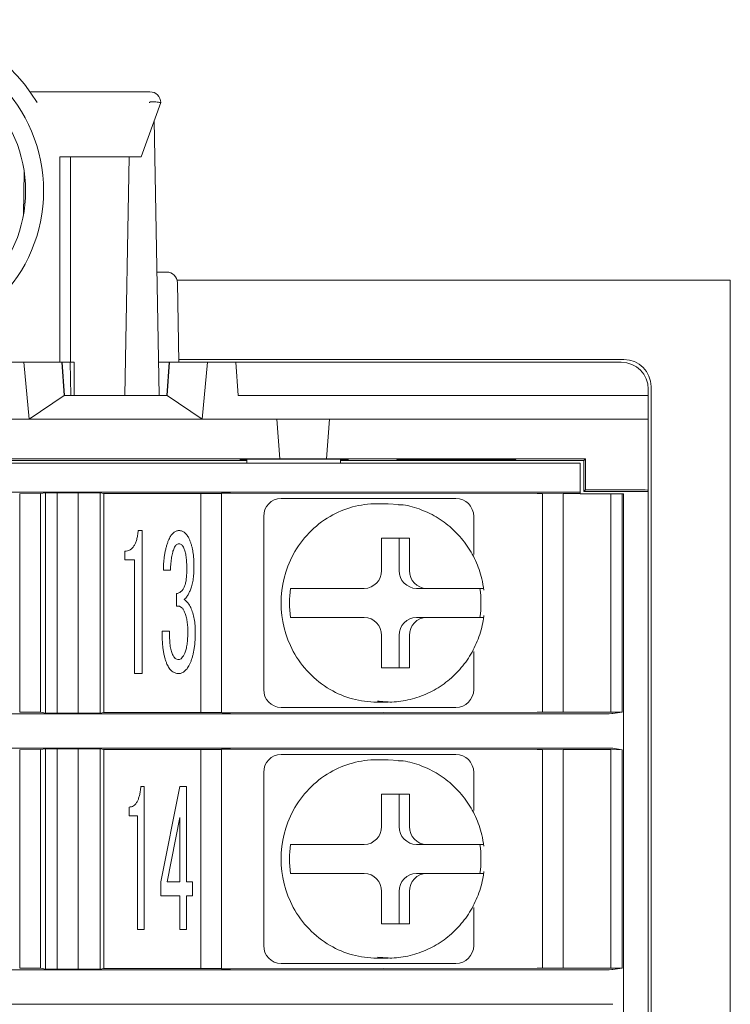
# Model space of a CAD drawing. Extents: x -102 to 475, y 22 to 362.
# Drawn here: x 269 to 288, y 182 to 210 of the extents above; entities that cross this region are included whole.
import ezdxf

# ---------------------------------------------------------------- set-up
doc = ezdxf.new("R2010")
doc.units = 0
doc.layers.get('0').update_dxf_attribs({"linetype": 'CONTINUOUS'})
doc.layers.add('RKC_OUTWORD', color=4, linetype='CONTINUOUS', lineweight=50)

msp = doc.modelspace()

# ---------------------------------------------------------------- linework, layer by layer
at = {"color": 3, "lineweight": 0}
for p, q in [((268.9406, 207.57521), (272.26762, 207.57521)), ((272.56762, 207.27522), (272.02414, 205.77521)), ((272.24854, 207.27522), (272.25808, 207.28191)), ((272.25808, 207.28191), (272.26762, 207.2886)), ((272.52093, 199.15021), (272.38777, 206.77883)), ((271.70506, 205.77521), (269.76762, 205.77521)), ((269.76762, 200.07521), (269.76762, 205.77521)), ((270.06762, 205.77521), (270.06762, 200.07521)), ((271.68806, 205.77521), (271.57242, 199.15021)), ((272.02414, 205.77521), (271.70506, 205.77521)), ((268.77899, 205.36209), (268.75799, 204.15914)), ((272.46114, 202.57521), (272.72917, 202.57521)), ((273.02913, 202.28045), (273.06762, 200.07521)), ((270.06762, 200.07521), (269.82161, 200.07521)), ((270.07211, 199.15021), (270.05597, 200.07521)), ((270.16762, 200.07521), (270.06762, 200.07521)), ((270.16762, 199.15021), (270.16762, 200.07521))]:
    msp.add_line(p, q, dxfattribs=at)
for radius in [4.25, 3.75]:
    msp.add_circle((265.06762, 204.82521), radius, dxfattribs=at)
for centre, radius, start, end in [((265.06762, 204.82521), 4.75, 31.050239, 148.949761), ((272.26762, 207.27521), 0.3, 0, 90), ((272.72917, 202.27521), 0.3, 1, 90)]:
    msp.add_arc(centre, radius, start, end, dxfattribs=at)
msp.add_open_spline([(272.26762, 207.2886), (272.27038, 207.29019), (272.28012, 207.2958), (272.30424, 207.30036), (272.35779, 207.30307), (272.43296, 207.29591), (272.50747, 207.28547), (272.55793, 207.27693), (272.56439, 207.27579), (272.56762, 207.27522)], degree=3, knots=[0, 0, 0, 0, 0.02020678, 0.07131899, 0.15354271, 0.36685339, 0.57839693, 0.78918801, 1, 1, 1, 1], dxfattribs=at)
at = {"layer": 'RKC_OUTWORD', "color": 3, "lineweight": 0}
for p, q in [((273.01965, 202.35021), (288.36762, 202.35021)), ((288.36762, 202.35021), (288.36762, 106.35021)), ((285.41762, 200.15021), (273.06631, 200.15021)), ((286.16762, 109.30022), (286.16762, 199.40021))]:
    msp.add_line(p, q, dxfattribs=at)
at = {"layer": 'RKC_OUTWORD', "lineweight": 9}
for p, q in [((267.9823, 200.07521), (268.76991, 200.07521)), ((268.91748, 198.50021), (268.76991, 200.07521)), ((269.82044, 200.07521), (268.76991, 200.07521)), ((269.88521, 199.14896), (269.82044, 200.07521)), ((269.82044, 200.07521), (269.83121, 200.07521)), ((269.83121, 200.07521), (270.06762, 200.07521)), ((269.90166, 199.15021), (269.837, 200.07521)), ((272.50478, 200.07521), (272.80442, 200.07521)), ((272.73976, 199.15021), (272.80442, 200.07521)), ((272.75003, 199.14896), (272.81479, 200.07521)), ((272.80442, 200.07521), (272.81479, 200.07521)), ((273.86533, 200.07521), (272.81479, 200.07521)), ((273.71776, 198.50021), (273.86533, 200.07521)), ((273.86533, 200.07521), (274.65294, 200.07521)), ((274.65294, 200.07521), (274.71762, 199.15021)), ((285.34262, 200.07521), (274.65294, 200.07521)), ((268.91748, 198.50021), (269.88521, 199.14896)), ((269.88521, 199.14896), (269.88512, 199.15021)), ((269.88512, 199.15021), (272.75012, 199.15021)), ((272.75012, 199.15021), (272.75003, 199.14896)), ((272.75003, 199.14896), (273.71776, 198.50021)), ((274.71762, 199.15021), (286.09262, 199.15021)), ((286.09262, 199.32522), (286.09262, 199.15021)), ((286.09262, 199.15021), (286.09262, 198.50021)), ((275.7907, 198.50021), (251.74454, 198.50021)), ((275.86762, 197.40021), (275.7907, 198.50021)), ((277.24454, 198.50021), (275.7907, 198.50021)), ((277.16762, 197.40021), (277.24454, 198.50021)), ((284.89262, 198.50021), (277.24454, 198.50021)), ((284.89262, 198.50021), (286.09262, 198.50021)), ((286.09262, 198.50021), (286.09262, 196.53085)), ((258.3307, 197.40021), (275.86762, 197.40021)), ((283.00427, 197.27521), (259.70427, 197.27521)), ((274.95427, 197.34995), (263.05427, 197.34995)), ((274.76762, 197.38451), (277.76762, 197.38451)), ((274.76843, 197.37299), (274.76762, 197.38451)), ((274.95427, 197.37299), (274.76843, 197.37299)), ((274.95427, 197.38451), (274.95427, 197.27521)), ((275.86762, 197.39393), (275.86762, 197.40021)), ((277.16762, 197.39393), (275.86762, 197.39393)), ((277.16762, 197.40021), (284.35454, 197.40021)), ((277.16762, 197.40021), (277.16762, 197.39393)), ((277.55427, 197.38451), (277.55427, 197.27521)), ((277.76682, 197.37299), (277.55427, 197.37299)), ((284.30427, 197.34995), (277.55427, 197.34995)), ((277.76762, 197.38451), (277.76682, 197.37299)), ((279.11821, 197.36095), (279.11762, 197.36932)), ((279.11762, 197.36932), (282.41762, 197.36932)), ((282.41704, 197.36095), (279.11821, 197.36095)), ((282.41762, 197.36932), (282.41704, 197.36095)), ((283.00427, 197.27521), (284.20427, 197.27521)), ((284.20427, 197.27521), (284.20427, 196.46867)), ((284.35454, 197.40021), (284.30427, 197.34995)), ((284.30427, 196.48687), (284.30427, 197.34995)), ((284.35454, 197.40021), (284.35454, 196.53713)), ((259.70427, 196.47496), (283.00427, 196.47496)), ((268.65427, 196.42927), (269.22927, 196.43228)), ((268.65427, 196.43143), (268.65427, 190.369)), ((269.3742, 196.45402), (269.22927, 196.43228)), ((269.22927, 196.43228), (269.22927, 190.36815)), ((269.3742, 196.45402), (269.69571, 196.45558)), ((269.3742, 190.34642), (269.3742, 196.45402)), ((270.27387, 196.45558), (269.69571, 196.45558)), ((269.69571, 196.45558), (269.69571, 190.34484)), ((270.27387, 196.45558), (270.88435, 196.45402)), ((270.27387, 190.34484), (270.27387, 196.45558)), ((270.98737, 196.43857), (270.88435, 196.45402)), ((270.88435, 196.45402), (270.88435, 190.34642)), ((270.98737, 196.43857), (273.67927, 196.43857)), ((270.98737, 190.36186), (270.98737, 196.43857)), ((273.67927, 196.43857), (274.25427, 196.43556)), ((273.67927, 190.36186), (273.67927, 196.43857)), ((274.25427, 190.35707), (274.25427, 196.44336)), ((274.50604, 196.44437), (283.00604, 196.43245)), ((283.15427, 196.42927), (283.72927, 196.43228)), ((283.15427, 196.43143), (283.15427, 190.369)), ((283.72927, 196.43228), (284.20427, 196.43228)), ((283.72927, 196.43228), (283.72927, 190.36815)), ((284.20427, 196.46867), (284.20427, 196.43228)), ((284.20427, 196.43228), (284.20427, 196.42522)), ((285.05713, 196.42522), (284.20427, 196.42522)), ((284.35454, 196.53713), (284.30427, 196.48687)), ((284.30427, 196.48687), (286.09262, 196.48687)), ((284.35454, 196.53713), (284.89262, 196.53713)), ((285.05713, 190.36815), (285.05713, 196.42522)), ((285.05713, 196.42522), (285.36798, 196.42522)), ((285.36798, 196.42522), (285.36798, 190.36977)), ((285.40427, 196.42522), (285.36798, 196.42522)), ((285.40427, 196.42522), (285.40427, 112.27521)), ((286.09262, 196.53085), (286.09262, 196.48687)), ((286.09262, 196.48687), (286.09262, 112.21356)), ((275.90655, 196.30021), (276.11361, 196.30021)), ((276.11361, 196.30021), (277.13501, 196.30021)), ((278.87183, 196.15021), (278.56124, 196.15021)), ((278.87183, 196.15021), (279.15874, 196.13412)), ((279.72866, 196.30021), (280.75005, 196.30021)), ((275.42359, 191.00021), (275.42359, 195.80022)), ((281.25005, 194.74279), (281.25005, 195.80022)), ((271.94382, 195.40699), (272.05229, 195.40699)), ((272.05229, 195.40699), (272.05229, 191.4424)), ((279.46525, 195.20021), (278.69251, 195.20021)), ((278.69251, 195.20021), (278.69251, 194.30021)), ((279.18055, 194.30021), (279.18055, 195.20021)), ((279.46525, 194.30021), (279.46525, 195.20021)), ((271.5732, 194.59645), (271.5732, 194.8375)), ((271.83836, 194.59645), (271.5732, 194.59645)), ((271.83836, 191.4424), (271.83836, 194.59645)), ((272.83874, 194.30869), (272.63987, 194.30869)), ((273.00145, 193.31208), (273.00145, 193.65784)), ((276.16613, 193.80022), (276.24378, 193.80022)), ((278.20955, 193.80022), (277.23538, 193.80022)), ((279.66351, 193.80022), (279.94821, 193.80022)), ((280.92238, 193.80022), (279.94821, 193.80022)), ((276.16613, 193.00021), (276.24378, 193.00021)), ((277.23538, 193.00021), (278.20955, 193.00021)), ((279.66351, 193.00021), (279.94821, 193.00021)), ((279.94821, 193.00021), (280.92238, 193.00021)), ((272.60371, 192.62055), (272.81162, 192.62055)), ((278.69251, 192.50022), (278.69251, 191.60022)), ((279.18055, 191.60022), (279.18055, 192.50022)), ((279.46525, 191.60022), (279.46525, 192.50022)), ((281.25005, 191.00021), (281.25005, 192.05764)), ((272.05229, 191.4424), (271.83836, 191.4424)), ((278.69251, 191.60022), (279.46525, 191.60022)), ((278.56124, 190.65021), (278.87183, 190.65021)), ((278.87183, 190.65021), (278.5849, 190.6663)), ((257.95993, 190.32547), (283.9137, 190.32547)), ((269.22927, 190.36815), (268.65427, 190.37116)), ((269.3742, 190.34642), (269.22927, 190.36815)), ((269.69571, 190.34484), (269.3742, 190.34642)), ((270.27387, 190.34484), (269.69571, 190.34484)), ((270.88435, 190.34642), (270.27387, 190.34484)), ((270.98737, 190.36186), (270.88435, 190.34642)), ((270.98737, 190.36186), (273.67927, 190.36186)), ((274.25427, 190.36487), (273.67927, 190.36186)), ((283.00604, 190.36798), (274.50604, 190.35606)), ((276.11361, 190.50022), (275.90655, 190.50022)), ((277.13501, 190.50022), (276.11361, 190.50022)), ((280.75005, 190.50022), (279.72866, 190.50022)), ((283.72927, 190.36815), (283.15427, 190.37116)), ((283.72927, 190.36815), (285.05713, 190.36815)), ((285.36798, 190.36977), (285.05713, 190.36815)), ((285.11297, 190.33153), (285.36798, 190.36977)), ((257.95993, 189.37496), (283.9137, 189.37496)), ((268.65427, 189.32927), (269.22927, 189.33228)), ((268.65427, 189.33144), (268.65427, 183.26899)), ((269.22927, 189.33228), (269.3742, 189.35401)), ((269.22927, 189.33228), (269.22927, 183.26815)), ((269.3742, 189.35401), (269.69571, 189.35558)), ((269.3742, 183.24642), (269.3742, 189.35401)), ((269.69571, 189.35558), (270.27387, 189.35558)), ((269.69571, 189.35558), (269.69571, 183.24485)), ((270.27387, 189.35558), (270.88435, 189.35401)), ((270.27387, 183.24485), (270.27387, 189.35558)), ((270.88435, 189.35401), (270.98737, 189.33857)), ((270.88435, 189.35401), (270.88435, 183.24642)), ((270.98737, 189.33857), (273.67927, 189.33857)), ((270.98737, 183.26186), (270.98737, 189.33857)), ((273.67927, 189.33857), (274.25427, 189.33556)), ((273.67927, 183.26186), (273.67927, 189.33857)), ((274.25427, 183.25707), (274.25427, 189.34336)), ((274.50604, 189.34437), (283.00604, 189.33245)), ((283.15427, 189.32927), (283.72927, 189.33228)), ((283.15427, 189.33144), (283.15427, 183.26899)), ((283.72927, 189.33228), (285.05713, 189.33228)), ((283.72927, 189.33228), (283.72927, 183.26815)), ((285.05713, 189.33228), (285.36798, 189.33066)), ((285.05713, 183.26815), (285.05713, 189.33228)), ((285.11297, 189.36889), (285.36798, 189.33066)), ((285.36798, 189.33066), (285.36798, 183.26977)), ((275.90655, 189.20022), (276.11361, 189.20022)), ((276.11361, 189.20022), (277.13501, 189.20022)), ((278.87183, 189.05021), (278.56124, 189.05021)), ((278.87183, 189.05021), (279.15874, 189.03412)), ((279.72866, 189.20022), (280.75005, 189.20022)), ((275.42359, 183.90021), (275.42359, 188.70021)), ((281.25005, 187.64279), (281.25005, 188.70021)), ((272.01379, 188.30775), (272.10872, 188.30775)), ((272.10872, 188.30775), (272.10872, 184.34316)), ((272.56756, 185.66318), (273.09798, 188.30775)), ((273.09798, 188.30775), (273.27956, 188.30775)), ((273.27956, 188.30775), (273.27956, 185.66318)), ((279.46525, 188.10022), (278.69251, 188.10022)), ((278.69251, 188.10022), (278.69251, 187.20022)), ((279.18055, 187.20022), (279.18055, 188.10022)), ((279.46525, 187.20022), (279.46525, 188.10022)), ((271.6898, 187.4978), (271.6898, 187.73815)), ((271.92186, 187.4978), (271.6898, 187.4978)), ((271.92186, 184.34316), (271.92186, 187.4978)), ((273.09271, 187.45335), (272.7416, 185.66318)), ((273.09271, 185.66318), (273.09271, 187.45335)), ((276.16613, 186.70021), (276.24378, 186.70021)), ((278.20955, 186.70021), (277.23538, 186.70021)), ((279.66351, 186.70021), (279.94821, 186.70021)), ((280.92238, 186.70021), (279.94821, 186.70021)), ((276.16613, 185.90022), (276.24378, 185.90022)), ((277.23538, 185.90022), (278.20955, 185.90022)), ((279.66351, 185.90022), (279.94821, 185.90022)), ((279.94821, 185.90022), (280.92238, 185.90022)), ((272.56756, 185.27742), (272.56756, 185.66318)), ((272.7416, 185.66318), (273.09271, 185.66318)), ((273.27956, 185.66318), (273.44607, 185.66318)), ((273.44607, 185.66318), (273.44607, 185.27742)), ((273.09271, 185.27742), (272.56756, 185.27742)), ((273.09271, 184.34316), (273.09271, 185.27742)), ((273.44607, 185.27742), (273.27956, 185.27742)), ((273.27956, 185.27742), (273.27956, 184.34316)), ((278.69251, 185.40021), (278.69251, 184.50021)), ((279.18055, 184.50021), (279.18055, 185.40021)), ((279.46525, 184.50021), (279.46525, 185.40021)), ((281.25005, 183.90021), (281.25005, 184.95764)), ((272.10872, 184.34316), (271.92186, 184.34316)), ((273.27956, 184.34316), (273.09271, 184.34316)), ((278.69251, 184.50021), (279.46525, 184.50021)), ((278.56124, 183.55022), (278.87183, 183.55022)), ((278.87183, 183.55022), (278.5849, 183.5663)), ((257.95993, 183.22547), (283.9137, 183.22547)), ((269.22927, 183.26815), (268.65427, 183.27116)), ((269.3742, 183.24642), (269.22927, 183.26815)), ((269.69571, 183.24485), (269.3742, 183.24642)), ((270.27387, 183.24485), (269.69571, 183.24485)), ((270.88435, 183.24642), (270.27387, 183.24485)), ((270.98737, 183.26186), (270.88435, 183.24642)), ((270.98737, 183.26186), (273.67927, 183.26186)), ((274.25427, 183.26487), (273.67927, 183.26186)), ((283.00604, 183.26798), (274.50604, 183.25606)), ((276.11361, 183.40021), (275.90655, 183.40021)), ((277.13501, 183.40021), (276.11361, 183.40021)), ((280.75005, 183.40021), (279.72866, 183.40021)), ((283.72927, 183.26815), (283.15427, 183.27116)), ((283.72927, 183.26815), (285.05713, 183.26815)), ((285.36798, 183.26977), (285.05713, 183.26815)), ((285.11297, 183.23154), (285.36798, 183.26977)), ((257.95993, 182.27496), (283.9137, 182.27496))]:
    msp.add_line(p, q, dxfattribs=at)
for centre, radius, start, end in [((285.34262, 199.32521), 0.75, 0, 90), ((275.91522, 195.80859), 0.49169, 91.009414, 180.976384), ((278.56364, 193.56382), 2.5864, 90.053062, 120.15419), ((280.75005, 195.80021), 0.5, 0, 90), ((278.62618, 193.46284), 2.70513, 120.225282, 151.760666), ((278.73777, 193.40022), 2.83307, 151.712731, 208.287269), ((278.20088, 194.29184), 0.4917, 271.009594, 0.976204), ((279.67218, 194.29184), 0.4917, 179.024413, 268.99023), ((279.95688, 194.29184), 0.4917, 179.024413, 268.99023), ((278.98374, 193.40021), 2.84585, 171.919995, 188.080005), ((278.60462, 193.40021), 2.84585, 351.919995, 8.080005), ((278.20089, 192.50859), 0.49169, 359.023616, 88.990586), ((279.67218, 192.50859), 0.4917, 91.00959, 180.975767), ((279.95688, 192.50859), 0.4917, 91.00959, 180.975767), ((278.62616, 193.33757), 2.7051, 208.239034, 239.774816), ((275.91522, 190.99184), 0.4917, 179.023796, 268.990406), ((278.56365, 193.23665), 2.58644, 239.846068, 269.946681), ((280.75005, 191.00021), 0.5, 270, 0), ((275.91522, 188.70859), 0.4917, 91.010276, 180.975949), ((278.56364, 186.46382), 2.5864, 90.053062, 120.15419), ((280.75005, 188.70021), 0.5, 0, 90), ((278.62618, 186.36284), 2.70513, 120.225282, 151.760666), ((278.73777, 186.30022), 2.83307, 151.712731, 208.287269), ((278.20088, 187.19184), 0.4917, 271.01003, 0.976195), ((279.67218, 187.19184), 0.49171, 179.024423, 268.989794), ((279.95688, 187.19184), 0.49171, 179.024423, 268.989794), ((278.9837, 186.30022), 2.84582, 171.919941, 188.080059), ((278.60466, 186.30022), 2.84582, 351.919941, 8.080059), ((278.20088, 185.40859), 0.4917, 359.024051, 88.989724), ((279.67218, 185.40858), 0.49171, 91.010451, 180.975332), ((279.95689, 185.40858), 0.49171, 91.010451, 180.975332), ((278.62616, 186.23757), 2.7051, 208.239085, 239.774866), ((275.91522, 183.89184), 0.4917, 179.023923, 268.990065), ((278.56364, 186.13661), 2.58639, 239.845801, 269.946947), ((280.75005, 183.90021), 0.5, 270, 0)]:
    msp.add_arc(centre, radius, start, end, dxfattribs=at)
at = {"layer": 'RKC_OUTWORD', "color": 3, "lineweight": 0}
msp.add_arc((285.41762, 199.40021), 0.75, 360, 90, dxfattribs=at)
at = {"layer": 'RKC_OUTWORD', "lineweight": 9}
for centre, major_axis, start_param, end_param in [((274.45427, 196.44336), (0.2, 0), 1.30899694, 3.14159265), ((283.00427, 196.46867), (1.2, 0), 0, 1.57079633), ((282.95427, 196.43143), (0.2, 0), 0, 1.30899694), ((284.89262, 196.53085), (1.2, 0), 0, 1.57079633), ((274.45427, 190.35707), (0.2, 0), 3.14159265, 4.97418837), ((282.95427, 190.36899), (0.2, 0), 4.97418837, 6.28318531), ((283.9137, 190.33176), (1.2, 0), 4.71238898, 6.24827872), ((274.45427, 189.34336), (0.2, 0), 1.30899694, 3.14159265), ((282.95427, 189.33143), (0.2, 0), 0, 1.30899694), ((283.9137, 189.36867), (1.2, 0), 0.03490659, 1.57079633), ((274.45427, 183.25707), (0.2, 0), 3.14159265, 4.97418837), ((282.95427, 183.26899), (0.2, 0), 4.97418837, 6.28318531), ((283.9137, 183.23176), (1.2, 0), 4.71238898, 6.24827872), ((283.9137, 182.26867), (1.2, 0), 0.03490659, 1.57079633)]:
    msp.add_ellipse(centre, major_axis=major_axis, ratio=0.00523604, start_param=start_param, end_param=end_param, dxfattribs=at)
for points, knots in [([(277.13501, 196.30021), (277.35328, 196.30021), (277.57758, 196.30021), (278.02702, 196.30021), (278.25143, 196.30021), (278.6828, 196.30021), (278.88972, 196.30021), (279.30281, 196.30021), (279.50936, 196.30021), (279.72866, 196.30021)], [0, 0, 0, 0, 0.25, 0.25, 0.5, 0.5, 0.75, 0.75, 1, 1, 1, 1]), ([(281.53356, 193.75019), (281.51629, 193.85779), (281.47081, 194.14109), (281.31309, 194.58143), (281.04515, 195.04361), (280.69319, 195.44318), (280.27293, 195.76763), (279.7993, 195.99392), (279.42122, 196.11316), (279.20554, 196.12255), (279.16359, 196.12438)], [0, 0, 0, 0, 0.08952175, 0.23570546, 0.38203287, 0.52821158, 0.67413055, 0.81971237, 0.96493202, 1, 1, 1, 1]), ([(271.5732, 194.8375), (271.59857, 194.83913), (271.64781, 194.84229), (271.71718, 194.87051), (271.77749, 194.91659), (271.82813, 194.98127), (271.87033, 195.06285), (271.90323, 195.16211), (271.92978, 195.27837), (271.93895, 195.36241), (271.94382, 195.40699)], [0, 0, 0, 0, 0.10135011, 0.19664982, 0.29506499, 0.40240276, 0.52303911, 0.66147144, 0.82039069, 1, 1, 1, 1]), ([(272.79354, 195.16293), (272.80249, 195.18218), (272.8196, 195.21901), (272.8495, 195.26908), (272.88248, 195.31073), (272.91588, 195.34632), (272.95287, 195.3727), (272.99073, 195.39322), (273.03166, 195.40485), (273.05963, 195.40627), (273.07376, 195.40699)], [0, 0, 0, 0, 0.16164207, 0.30922313, 0.44272768, 0.56578456, 0.67938477, 0.78715369, 0.89248587, 1, 1, 1, 1]), ([(273.07376, 195.40699), (273.08865, 195.40631), (273.11788, 195.40495), (273.16064, 195.39303), (273.20044, 195.37322), (273.23835, 195.34604), (273.27343, 195.31131), (273.30613, 195.26878), (273.33714, 195.21928), (273.35416, 195.18223), (273.36303, 195.16293)], [0, 0, 0, 0, 0.11103359, 0.21793664, 0.3286372, 0.44155498, 0.56487724, 0.69579278, 0.8414926, 1, 1, 1, 1]), ([(272.63987, 194.30869), (272.64109, 194.35164), (272.64349, 194.4356), (272.6517, 194.5585), (272.66426, 194.67515), (272.68173, 194.78519), (272.70253, 194.88889), (272.72818, 194.98623), (272.75788, 195.07742), (272.78187, 195.13494), (272.79354, 195.16293)], [0, 0, 0, 0, 0.14755721, 0.28844437, 0.42291435, 0.55037413, 0.67096206, 0.7860078, 0.89590928, 1, 1, 1, 1]), ([(273.07376, 195.04089), (273.06036, 195.03942), (273.03284, 195.0364), (272.99552, 195.01033), (272.96305, 194.97058), (272.94697, 194.93715), (272.93817, 194.91886)], [0, 0, 0, 0, 0.2068881, 0.42473775, 0.68536901, 1, 1, 1, 1]), ([(273.20936, 194.91886), (273.20056, 194.93715), (273.18447, 194.97058), (273.15201, 195.01033), (273.11469, 195.0364), (273.08717, 195.03942), (273.07376, 195.04089)], [0, 0, 0, 0, 0.31463099, 0.57526225, 0.7931119, 1, 1, 1, 1]), ([(273.36303, 195.16293), (273.37309, 195.13842), (273.3938, 195.08799), (273.42047, 195.00822), (273.44057, 194.92199), (273.45932, 194.83096), (273.47212, 194.73374), (273.48337, 194.63108), (273.48785, 194.52241), (273.489, 194.4483), (273.48958, 194.41038)], [0, 0, 0, 0, 0.10340473, 0.2128424, 0.32792642, 0.44886223, 0.57558441, 0.71059468, 0.85193479, 1, 1, 1, 1]), ([(272.93817, 194.91886), (272.93087, 194.90088), (272.91566, 194.86338), (272.89729, 194.80282), (272.88041, 194.7363), (272.86736, 194.66298), (272.85587, 194.58337), (272.84802, 194.49736), (272.84184, 194.40518), (272.83979, 194.34159), (272.83874, 194.30869)], [0, 0, 0, 0, 0.09359721, 0.19514529, 0.30504477, 0.42457338, 0.5542793, 0.69303977, 0.84116876, 1, 1, 1, 1]), ([(273.29071, 194.32903), (273.2904, 194.36168), (273.28978, 194.42473), (273.2859, 194.51591), (273.28032, 194.60039), (273.27112, 194.67775), (273.26027, 194.74829), (273.24573, 194.81157), (273.22986, 194.86821), (273.21592, 194.90264), (273.20936, 194.91886)], [0, 0, 0, 0, 0.16349476, 0.31578249, 0.45698168, 0.58738057, 0.70583978, 0.81413847, 0.91242504, 1, 1, 1, 1]), ([(273.2184, 193.84089), (273.22451, 193.85509), (273.23737, 193.88492), (273.25036, 193.93384), (273.26419, 193.98705), (273.27289, 194.04569), (273.282, 194.10935), (273.28628, 194.17809), (273.29082, 194.25188), (273.29075, 194.30265), (273.29071, 194.32903)], [0, 0, 0, 0, 0.09321239, 0.19590985, 0.30515057, 0.42506926, 0.55354294, 0.69346429, 0.84076018, 1, 1, 1, 1]), ([(273.48958, 194.41038), (273.48928, 194.37573), (273.4887, 194.30865), (273.48456, 194.21135), (273.47573, 194.12074), (273.46599, 194.03611), (273.45113, 193.95785), (273.43526, 193.8854), (273.4151, 193.81961), (273.39824, 193.77901), (273.39015, 193.75954)], [0, 0, 0, 0, 0.15687629, 0.30366463, 0.44063634, 0.56893358, 0.68910335, 0.80105191, 0.90459457, 1, 1, 1, 1]), ([(273.00145, 193.65784), (273.02457, 193.66274), (273.07048, 193.67248), (273.13135, 193.7123), (273.18233, 193.76911), (273.20593, 193.81608), (273.2184, 193.84089)], [0, 0, 0, 0, 0.23702756, 0.47077241, 0.72049967, 1, 1, 1, 1]), ([(273.39015, 193.75954), (273.37586, 193.72837), (273.34947, 193.67078), (273.30575, 193.59563), (273.26494, 193.53597), (273.23273, 193.50771), (273.2184, 193.49513)], [0, 0, 0, 0, 0.32317862, 0.59704433, 0.82068821, 1, 1, 1, 1]), ([(277.23538, 193.80021), (277.13271, 193.80021), (277.02652, 193.80021), (276.81665, 193.80021), (276.71452, 193.80021), (276.53101, 193.80021), (276.44921, 193.80021), (276.31888, 193.80021), (276.27134, 193.80021), (276.24378, 193.80021)], [0, 0, 0, 0, 0.25, 0.25, 0.5, 0.5, 0.75, 0.75, 1, 1, 1, 1]), ([(281.52513, 193.80022), (281.52569, 193.80022), (281.53762, 193.80022), (281.48672, 193.80022), (281.35744, 193.80022), (281.15819, 193.80022), (280.9978, 193.80022), (280.92238, 193.80022)], [0, 0, 0, 0, 0.01246409, 0.26457414, 0.5177202, 0.77322443, 1, 1, 1, 1]), ([(273.2184, 193.49513), (273.2375, 193.4809), (273.27559, 193.45252), (273.324, 193.39887), (273.3667, 193.33896), (273.38827, 193.29411), (273.39919, 193.2714)], [0, 0, 0, 0, 0.24481064, 0.48825086, 0.74085015, 1, 1, 1, 1]), ([(273.2184, 193.16971), (273.21248, 193.18246), (273.20106, 193.20705), (273.179, 193.2391), (273.15572, 193.26664), (273.12883, 193.28674), (273.10049, 193.30284), (273.06924, 193.31132), (273.0359, 193.31569), (273.01325, 193.31332), (273.00145, 193.31208)], [0, 0, 0, 0, 0.14951355, 0.28823118, 0.41328029, 0.53150761, 0.64399904, 0.75825713, 0.87403894, 1, 1, 1, 1]), ([(273.31783, 192.62055), (273.31689, 192.67286), (273.31507, 192.77332), (273.2954, 192.91746), (273.26633, 193.04979), (273.23402, 193.13062), (273.2184, 193.16971)], [0, 0, 0, 0, 0.27905364, 0.53596557, 0.7756205, 1, 1, 1, 1]), ([(273.39919, 193.2714), (273.41913, 193.22187), (273.4602, 193.11982), (273.49718, 192.95267), (273.52236, 192.77149), (273.52459, 192.64526), (273.52574, 192.57988)], [0, 0, 0, 0, 0.22593303, 0.46546101, 0.72311683, 1, 1, 1, 1]), ([(276.24378, 193.00021), (276.27097, 193.00021), (276.31966, 193.00021), (276.44962, 193.00021), (276.53145, 193.00021), (276.80643, 193.00021), (277.03218, 193.00021), (277.23538, 193.00021)], [0, 0, 0, 0, 0.25, 0.25, 0.5, 0.5, 1, 1, 1, 1]), ([(278.58006, 190.67605), (278.71117, 190.66328), (279.015, 190.63369), (279.49175, 190.70892), (279.98531, 190.87866), (280.43719, 191.14549), (280.83049, 191.49523), (281.15125, 191.91627), (281.38646, 192.39294), (281.49565, 192.78159), (281.52699, 193.00364), (281.53356, 193.05024)], [0, 0, 0, 0, 0.09442956, 0.21881364, 0.34309506, 0.46739487, 0.59183614, 0.71651272, 0.84147514, 0.9667314, 1, 1, 1, 1]), ([(280.92238, 193.00021), (280.93385, 193.00021), (281.03585, 193.00021), (281.21683, 193.00021), (281.40698, 193.00021), (281.51554, 193.00021), (281.51669, 193.00021), (281.51716, 193.00021)], [0, 0, 0, 0, 0.03391301, 0.30168882, 0.56458399, 0.8227839, 1, 1, 1, 1]), ([(272.7393, 191.7053), (272.72835, 191.73227), (272.70554, 191.78847), (272.67801, 191.87945), (272.65486, 191.97963), (272.63639, 192.08937), (272.62125, 192.20846), (272.61097, 192.33741), (272.60511, 192.47587), (272.60419, 192.57133), (272.60371, 192.62055)], [0, 0, 0, 0, 0.09373918, 0.19532136, 0.30579403, 0.42482074, 0.55365291, 0.69244421, 0.8414295, 1, 1, 1, 1]), ([(272.81162, 192.62055), (272.81118, 192.58465), (272.81033, 192.51509), (272.81216, 192.41455), (272.81871, 192.32166), (272.82614, 192.2363), (272.83872, 192.15876), (272.85223, 192.08856), (272.87031, 192.02606), (272.88565, 191.98793), (272.89297, 191.96971)], [0, 0, 0, 0, 0.16313182, 0.31603117, 0.45664038, 0.58615491, 0.70506176, 0.8133433, 0.91080937, 1, 1, 1, 1]), ([(273.23648, 192.01038), (273.24304, 192.02686), (273.25696, 192.0618), (273.27295, 192.11942), (273.28744, 192.18422), (273.29821, 192.25677), (273.30752, 192.33688), (273.313, 192.42464), (273.31692, 192.52008), (273.31752, 192.58615), (273.31783, 192.62055)], [0, 0, 0, 0, 0.08585922, 0.18211258, 0.28925848, 0.40746398, 0.53724161, 0.67990989, 0.83331538, 1, 1, 1, 1]), ([(273.52574, 192.57988), (273.52533, 192.53693), (273.52453, 192.45299), (273.5176, 192.3301), (273.50662, 192.2137), (273.49065, 192.10361), (273.47067, 191.99993), (273.44565, 191.90238), (273.41691, 191.81102), (273.39283, 191.7536), (273.38111, 191.72564)], [0, 0, 0, 0, 0.14767658, 0.28863703, 0.42310057, 0.5496104, 0.67102892, 0.78600383, 0.895777, 1, 1, 1, 1]), ([(272.89297, 191.96971), (272.90358, 191.94828), (272.92306, 191.90895), (272.96376, 191.86204), (273.0121, 191.8327), (273.04729, 191.82911), (273.06472, 191.82733)], [0, 0, 0, 0, 0.30261451, 0.55552871, 0.77980066, 1, 1, 1, 1]), ([(273.06472, 191.82733), (273.08008, 191.82986), (273.11412, 191.83546), (273.15832, 191.87601), (273.20022, 191.93465), (273.22348, 191.98324), (273.23648, 192.01038)], [0, 0, 0, 0, 0.17456912, 0.38684713, 0.65755588, 1, 1, 1, 1]), ([(273.06472, 191.4424), (273.0478, 191.44295), (273.01444, 191.44402), (272.96626, 191.45801), (272.92043, 191.47814), (272.8778, 191.50748), (272.83831, 191.54493), (272.80224, 191.59096), (272.76803, 191.64454), (272.74915, 191.68447), (272.7393, 191.7053)], [0, 0, 0, 0, 0.11388754, 0.22449852, 0.33602788, 0.45074499, 0.57185869, 0.70210595, 0.84459525, 1, 1, 1, 1]), ([(273.38111, 191.72564), (273.37073, 191.70333), (273.35094, 191.66077), (273.31596, 191.60307), (273.2793, 191.55393), (273.24078, 191.51313), (273.19983, 191.48172), (273.15674, 191.45942), (273.1116, 191.4449), (273.0804, 191.44324), (273.06472, 191.4424)], [0, 0, 0, 0, 0.16417758, 0.31308974, 0.44953621, 0.57282832, 0.68647948, 0.79218907, 0.8955875, 1, 1, 1, 1]), ([(279.72866, 190.50021), (279.51039, 190.50021), (279.30448, 190.50021), (278.89247, 190.50021), (278.68613, 190.50021), (278.25493, 190.50021), (278.03002, 190.50021), (277.5794, 190.50021), (277.3543, 190.50021), (277.13501, 190.50021)], [0, 0, 0, 0, 0.25, 0.25, 0.5, 0.5, 0.75, 0.75, 1, 1, 1, 1]), ([(277.13501, 189.20021), (277.35328, 189.20021), (277.57758, 189.20021), (278.02702, 189.20021), (278.25143, 189.20021), (278.6828, 189.20021), (278.88972, 189.20021), (279.30281, 189.20021), (279.50936, 189.20021), (279.72866, 189.20021)], [0, 0, 0, 0, 0.25, 0.25, 0.5, 0.5, 0.75, 0.75, 1, 1, 1, 1]), ([(281.53356, 186.65019), (281.51629, 186.75779), (281.47081, 187.04109), (281.31309, 187.48143), (281.04515, 187.94361), (280.69319, 188.34318), (280.27293, 188.66763), (279.79929, 188.89392), (279.42122, 189.01317), (279.20554, 189.02255), (279.16359, 189.02438)], [0, 0, 0, 0, 0.08952172, 0.23570635, 0.38203285, 0.52821152, 0.67413045, 0.81971222, 0.96493209, 1, 1, 1, 1]), ([(271.68981, 187.73815), (271.71194, 187.73986), (271.75561, 187.74324), (271.81697, 187.7715), (271.86957, 187.81814), (271.91301, 187.8829), (271.94966, 187.96421), (271.97919, 188.06302), (272.00141, 188.17942), (272.00949, 188.2632), (272.01378, 188.30775)], [0, 0, 0, 0, 0.0922116, 0.18197574, 0.27650155, 0.38281773, 0.50542982, 0.64824019, 0.81297396, 1, 1, 1, 1]), ([(277.23538, 186.70021), (277.13271, 186.70021), (277.02652, 186.70021), (276.81665, 186.70021), (276.71452, 186.70021), (276.53101, 186.70021), (276.44921, 186.70021), (276.31888, 186.70021), (276.27134, 186.70021), (276.24378, 186.70021)], [0, 0, 0, 0, 0.25, 0.25, 0.5, 0.5, 0.75, 0.75, 1, 1, 1, 1]), ([(281.52513, 186.70021), (281.52569, 186.70021), (281.53762, 186.70021), (281.48672, 186.70021), (281.35744, 186.70021), (281.15819, 186.70021), (280.9978, 186.70021), (280.92238, 186.70021)], [0, 0, 0, 0, 0.01246409, 0.26457414, 0.5177202, 0.77322443, 1, 1, 1, 1]), ([(276.24378, 185.90021), (276.27097, 185.90021), (276.31966, 185.90021), (276.44962, 185.90021), (276.53145, 185.90021), (276.80643, 185.90021), (277.03218, 185.90021), (277.23538, 185.90021)], [0, 0, 0, 0, 0.25, 0.25, 0.5, 0.5, 1, 1, 1, 1]), ([(278.58006, 183.57605), (278.71117, 183.56328), (279.015, 183.53369), (279.49175, 183.60892), (279.98531, 183.77865), (280.43719, 184.04549), (280.83049, 184.39523), (281.15125, 184.81627), (281.38646, 185.29294), (281.49565, 185.68159), (281.52699, 185.90364), (281.53356, 185.95024)], [0, 0, 0, 0, 0.09442957, 0.2188136, 0.34309504, 0.4673951, 0.59183608, 0.71651268, 0.84147512, 0.9667314, 1, 1, 1, 1]), ([(280.92238, 185.90022), (280.93385, 185.90022), (281.03585, 185.90022), (281.21683, 185.90022), (281.40698, 185.90022), (281.51554, 185.90022), (281.51669, 185.90022), (281.51716, 185.90022)], [0, 0, 0, 0, 0.03391301, 0.30168882, 0.56458399, 0.8227839, 1, 1, 1, 1]), ([(279.72866, 183.40021), (279.51039, 183.40021), (279.30448, 183.40021), (278.89247, 183.40021), (278.68613, 183.40021), (278.25493, 183.40021), (278.03002, 183.40021), (277.5794, 183.40021), (277.3543, 183.40021), (277.13501, 183.40021)], [0, 0, 0, 0, 0.25, 0.25, 0.5, 0.5, 0.75, 0.75, 1, 1, 1, 1])]:
    msp.add_open_spline(points, degree=3, knots=knots, dxfattribs=at)

doc.saveas('drawing.dxf')
